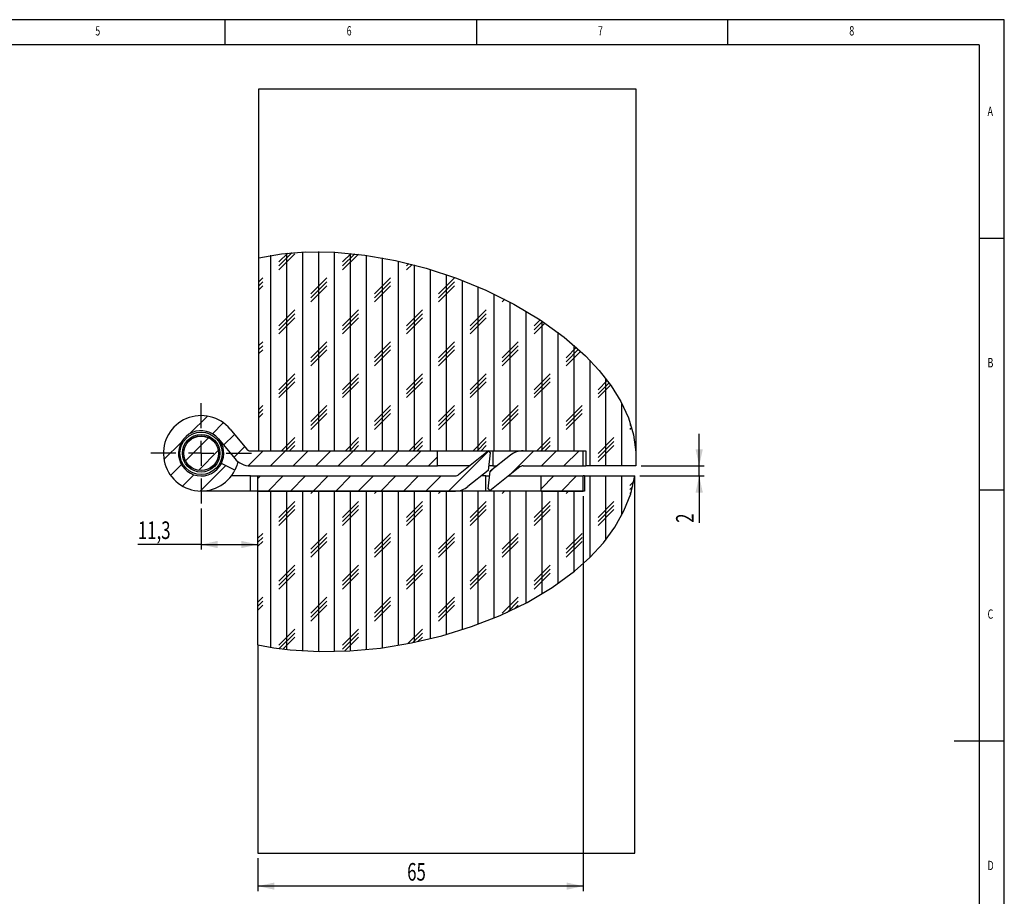
# Model space of a CAD drawing. Extents: x 5 to 415, y 5 to 292.
# Drawn here: x 219 to 415, y 118 to 292 of the extents above; entities that cross this region are included whole.
import ezdxf
from ezdxf.enums import TextEntityAlignment as Align

# ---------------------------------------------------------------- set-up
doc = ezdxf.new("R2010")
doc.units = 0
doc.layers.get('0').update_dxf_attribs({"linetype": 'CONTINUOUS'})
doc.dimstyles.new('SLDDIMSTYLE0', dxfattribs={"dimtxt": 3.5, "dimasz": 3.302, "dimexe": 0, "dimexo": 0.0625, "dimgap": 0.875, "dimtad": 1, "dimrnd": 1e-09, "dimzin": 12, "dimsah": 1, "dimcen": 0.09, "dimazin": 3, "dimtfac": 1, "dimtofl": 0, "dimtmove": 0, "dimatfit": 3})
doc.dimstyles.new('SLDDIMSTYLE4', dxfattribs={"dimtxt": 3.5, "dimasz": 3.302, "dimexe": 0, "dimexo": 0.0625, "dimgap": 0.875, "dimtad": 1, "dimrnd": 1e-09, "dimzin": 12, "dimsah": 1, "dimcen": 0.09, "dimazin": 3, "dimtfac": 1, "dimtmove": 0, "dimatfit": 3})
doc.dimstyles.new('SLDDIMSTYLE8', dxfattribs={"dimtxt": 3.5, "dimasz": 3.302, "dimexe": 0, "dimexo": 0.0625, "dimgap": 0.875, "dimtad": 1, "dimrnd": 1e-09, "dimzin": 12, "dimsah": 1, "dimcen": 0.09, "dimazin": 3, "dimtfac": 1, "dimtofl": 0, "dimtmove": 0, "dimatfit": 3})

# ---------------------------------------------------------------- blocks, each defined once
blk = doc.blocks.new('_D_16')
at = {"color": 7, "linetype": 'CONTINUOUS'}
for p, q in [((255.22, 194.76), (255.22, 186.62)), ((255.22, 187.62), (242.64, 187.62)), ((255.22, 187.62), (266.51, 187.62))]:
    blk.add_line(p, q, dxfattribs=at)
for points in [[(255.22, 187.62), (258.52, 186.9), (258.52, 188.34)], [(266.51, 187.62), (263.21, 188.34), (263.21, 186.9)]]:
    blk.add_solid(points, dxfattribs=at)
at = {"color": 7, "linetype": 'CONTINUOUS', "width": 0.7}
blk.add_text('11,3', height=3.5, dxfattribs=at).set_placement((242.64, 187.62, 89.02), align=Align.BOTTOM_LEFT)
blk = doc.blocks.new('_D_17')
at = {"color": 7, "linetype": 'CONTINUOUS'}
for p, q in [((354.3, 203.26), (354.3, 209.61)), ((342.73, 203.26), (355.3, 203.26)), ((354.3, 201.26), (354.3, 203.26)), ((342.51, 201.26), (355.3, 201.26)), ((354.3, 201.26), (354.3, 191.93))]:
    blk.add_line(p, q, dxfattribs=at)
for points in [[(354.3, 203.26), (355.02, 206.56), (353.58, 206.56)], [(354.3, 201.26), (353.58, 197.96), (355.02, 197.96)]]:
    blk.add_solid(points, dxfattribs=at)
at = {"color": 7, "linetype": 'CONTINUOUS', "width": 0.7}
blk.add_text('2', height=3.5, rotation=90, dxfattribs=at).set_placement((354.3, 191.93, 89.02), align=Align.BOTTOM_LEFT)
blk = doc.blocks.new('_D_18')
at = {"color": 7, "linetype": 'CONTINUOUS'}
for p, q in [((331.22, 197.26), (331.22, 118.68)), ((266.51, 125.26), (266.51, 118.68)), ((331.22, 119.68), (266.51, 119.68))]:
    blk.add_line(p, q, dxfattribs=at)
for points in [[(266.51, 119.68), (269.81, 118.96), (269.81, 120.4)], [(331.22, 119.68), (327.92, 120.4), (327.92, 118.96)]]:
    blk.add_solid(points, dxfattribs=at)
at = {"color": 7, "linetype": 'CONTINUOUS', "width": 0.7}
blk.add_text('65', height=3.5, dxfattribs=at).set_placement((296.21, 119.68, 89.02), align=Align.BOTTOM_LEFT)
blk = doc.blocks.new('SW_CENTERMARKSYMBOL_10')
at = {"color": 0, "linetype": 'CONTINUOUS'}
for p, q in [((0, 5), (0, 10)), ((0, 0), (0, 2.5)), ((-5, 0), (-10, 0)), ((0, 0), (-2.5, 0)), ((0, 0), (0, -2.5)), ((0, 0), (2.5, 0)), ((5, 0), (10, 0)), ((0, -5), (0, -10))]:
    blk.add_line(p, q, dxfattribs=at)

msp = doc.modelspace()

# ---------------------------------------------------------------- linework, layer by layer
at = {"color": 7, "linetype": 'CONTINUOUS'}
for p, q in [((415, 292), (5, 292)), ((260, 287), (260, 292)), ((310, 292), (310, 287)), ((360, 287), (360, 292)), ((415, 60.25), (415, 292)), ((410, 287), (10, 287)), ((410, 287), (410, 60.25)), ((266.729, 244.658), (266.729, 278.259)), ((266.729, 278.259), (341.729, 278.259)), ((341.729, 278.259), (341.729, 205.976)), ((415, 248.5), (410, 248.5)), ((269.084, 206.259), (269.084, 245.137)), ((273.331, 245.681), (270.671, 243.022)), ((272.455, 245.599), (270.671, 243.815)), ((273.846, 245.403), (270.671, 242.228)), ((272.259, 206.259), (272.259, 245.579)), ((275.434, 206.259), (275.434, 245.818)), ((278.609, 206.259), (278.609, 245.878)), ((281.784, 206.259), (281.784, 245.778)), ((285.075, 245.519), (283.371, 243.815)), ((285.792, 245.442), (283.371, 243.022)), ((286.503, 245.36), (283.371, 242.228)), ((284.959, 206.259), (284.959, 245.53)), ((288.134, 206.259), (288.134, 245.145)), ((266.729, 206.259), (266.729, 244.658)), ((291.309, 206.259), (291.309, 244.628)), ((294.484, 206.259), (294.484, 243.984)), ((296.548, 243.498), (296.071, 243.022)), ((297.182, 243.339), (296.071, 242.228)), ((297.659, 206.259), (297.659, 243.215)), ((300.834, 206.259), (300.834, 242.322)), ((304.009, 206.259), (304.009, 241.302)), ((267.496, 240.64), (266.729, 239.872)), ((267.496, 239.847), (266.729, 239.079)), ((267.496, 239.053), (266.729, 238.285)), ((280.196, 240.64), (277.021, 237.465)), ((280.196, 239.847), (277.021, 236.672)), ((280.196, 239.053), (277.021, 235.878)), ((292.896, 240.64), (289.721, 237.465)), ((292.896, 239.847), (289.721, 236.672)), ((292.896, 239.053), (289.721, 235.878)), ((305.596, 240.64), (302.421, 237.465)), ((305.596, 239.847), (302.421, 236.672)), ((305.596, 239.053), (302.421, 235.878)), ((307.184, 206.259), (307.184, 240.151)), ((310.359, 206.259), (310.359, 238.863)), ((313.534, 206.259), (313.534, 237.428)), ((315.634, 236.391), (315.121, 235.878)), ((316.709, 206.259), (316.709, 235.831)), ((273.846, 234.29), (270.671, 231.115)), ((273.846, 233.497), (270.671, 230.322)), ((286.546, 234.29), (283.371, 231.115)), ((286.546, 233.497), (283.371, 230.322)), ((299.246, 234.29), (296.071, 231.115)), ((299.246, 233.497), (296.071, 230.322)), ((311.946, 234.29), (308.771, 231.115)), ((311.946, 233.497), (308.771, 230.322)), ((319.884, 206.259), (319.884, 234.054)), ((273.846, 232.703), (270.671, 229.528)), ((286.546, 232.703), (283.371, 229.528)), ((299.246, 232.703), (296.071, 229.528)), ((311.946, 232.703), (308.771, 229.528)), ((322.675, 232.319), (321.471, 231.115)), ((323.154, 232.004), (321.471, 230.322)), ((323.629, 231.685), (321.471, 229.528)), ((323.059, 206.259), (323.059, 232.067)), ((326.234, 206.259), (326.234, 229.827)), ((267.496, 227.94), (266.729, 227.172)), ((280.196, 227.94), (277.021, 224.765)), ((292.896, 227.94), (289.721, 224.765)), ((305.596, 227.94), (302.421, 224.765)), ((318.296, 227.94), (315.121, 224.765)), ((329.409, 206.259), (329.409, 227.268)), ((267.496, 227.147), (266.729, 226.379)), ((267.496, 226.353), (266.729, 225.585)), ((280.196, 227.147), (277.021, 223.972)), ((280.196, 226.353), (277.021, 223.178)), ((292.896, 227.147), (289.721, 223.972)), ((292.896, 226.353), (289.721, 223.178)), ((305.596, 227.147), (302.421, 223.972)), ((305.596, 226.353), (302.421, 223.178)), ((318.296, 227.147), (315.121, 223.972)), ((318.296, 226.353), (315.121, 223.178)), ((329.896, 226.84), (327.821, 224.765)), ((330.315, 226.465), (327.821, 223.972)), ((330.729, 226.085), (327.821, 223.178)), ((332.584, 203.259), (332.584, 224.274)), ((273.846, 221.59), (270.671, 218.415)), ((286.546, 221.59), (283.371, 218.415)), ((299.246, 221.59), (296.071, 218.415)), ((311.946, 221.59), (308.771, 218.415)), ((324.646, 221.59), (321.471, 218.415)), ((273.846, 220.797), (270.671, 217.622)), ((273.846, 220.003), (270.671, 216.828)), ((286.546, 220.797), (283.371, 217.622)), ((286.546, 220.003), (283.371, 216.828)), ((299.246, 220.797), (296.071, 217.622)), ((299.246, 220.003), (296.071, 216.828)), ((311.946, 220.797), (308.771, 217.622)), ((311.946, 220.003), (308.771, 216.828)), ((324.646, 220.797), (321.471, 217.622)), ((324.646, 220.003), (321.471, 216.828)), ((336.022, 220.266), (334.171, 218.415)), ((336.359, 219.809), (334.171, 217.622)), ((335.759, 203.259), (335.759, 220.613)), ((336.69, 219.346), (334.171, 216.828)), ((338.934, 203.259), (338.934, 215.661)), ((267.496, 215.24), (266.729, 214.472)), ((267.496, 214.447), (266.729, 213.679)), ((267.496, 213.653), (266.729, 212.885)), ((280.196, 215.24), (277.021, 212.065)), ((280.196, 214.447), (277.021, 211.272)), ((280.196, 213.653), (277.021, 210.478)), ((292.896, 215.24), (289.721, 212.065)), ((292.896, 214.447), (289.721, 211.272)), ((292.896, 213.653), (289.721, 210.478)), ((305.596, 215.24), (302.421, 212.065)), ((305.596, 214.447), (302.421, 211.272)), ((305.596, 213.653), (302.421, 210.478)), ((318.296, 215.24), (315.121, 212.065)), ((318.296, 214.447), (315.121, 211.272)), ((318.296, 213.653), (315.121, 210.478)), ((330.996, 215.24), (327.821, 212.065)), ((330.996, 214.447), (327.821, 211.272)), ((330.996, 213.653), (327.821, 210.478)), ((252.991, 209.669), (256.475, 213.153)), ((257.469, 209.656), (259.634, 211.821)), ((261.002, 210.534), (264.232, 206.622)), ((340.692, 211.442), (340.521, 211.272)), ((340.877, 210.833), (340.521, 210.478)), ((247.825, 204.502), (251.309, 207.987)), ((252.106, 204.294), (256.684, 208.871)), ((258.689, 208.624), (261.919, 204.712)), ((259.701, 207.398), (261.832, 209.529)), ((273.846, 208.89), (271.215, 206.259)), ((273.846, 208.097), (272.009, 206.259)), ((286.546, 208.89), (283.915, 206.259)), ((286.546, 208.097), (284.709, 206.259)), ((299.246, 208.89), (296.615, 206.259)), ((299.246, 208.097), (297.409, 206.259)), ((311.946, 208.89), (309.315, 206.259)), ((311.946, 208.097), (310.109, 206.259)), ((324.646, 208.89), (322.015, 206.259)), ((324.646, 208.097), (322.809, 206.259)), ((337.346, 208.89), (334.171, 205.715)), ((337.346, 208.097), (334.171, 204.922)), ((254.666, 202.363), (258.614, 206.311)), ((261.732, 204.939), (263.863, 207.07)), ((264.566, 203.283), (267.542, 206.259)), ((265.004, 206.259), (302.239, 206.259)), ((266.729, 206.259), (331.729, 206.259)), ((269.032, 203.259), (272.032, 206.259)), ((273.846, 207.303), (272.802, 206.259)), ((273.522, 203.259), (276.522, 206.259)), ((278.012, 203.259), (281.012, 206.259)), ((282.502, 203.259), (285.502, 206.259)), ((286.546, 207.303), (285.502, 206.259)), ((286.992, 203.259), (289.992, 206.259)), ((291.483, 203.259), (294.483, 206.259)), ((295.973, 203.259), (298.973, 206.259)), ((299.246, 207.303), (298.202, 206.259)), ((302.239, 203.259), (302.239, 206.259)), ((304.443, 198.259), (312.421, 206.237)), ((312.419, 206.239), (306.431, 201.476)), ((311.946, 207.303), (310.902, 206.259)), ((312.73, 205.848), (312.33, 202.335)), ((312.419, 206.239), (312.73, 205.848)), ((313.239, 206.259), (313.239, 203.259)), ((316.493, 201.328), (321.423, 206.259)), ((319.269, 206.259), (331.219, 206.259)), ((322.913, 203.259), (325.913, 206.259)), ((324.646, 207.303), (323.602, 206.259)), ((327.404, 203.259), (330.404, 206.259)), ((331.219, 203.259), (331.219, 206.259)), ((331.729, 206.259), (331.729, 203.259)), ((337.346, 207.303), (334.171, 204.128)), ((341.729, 205.976), (341.729, 203.259)), ((261.938, 202.425), (259.25, 203.759)), ((300.463, 203.259), (302.239, 205.035)), ((316.779, 205.389), (312.748, 202.183)), ((249.156, 201.344), (251.322, 203.509)), ((255.054, 198.261), (260.12, 203.327)), ((265.004, 203.259), (302.239, 203.259)), ((308.673, 203.259), (302.239, 203.259)), ((312.33, 202.335), (308.299, 199.128)), ((312.348, 198.67), (312.748, 202.183)), ((313.239, 203.259), (312.435, 203.259)), ((318.646, 203.041), (312.659, 198.279)), ((312.734, 202.059), (313.282, 202.608)), ((313.239, 203.259), (314.101, 203.259)), ((319.269, 203.259), (331.219, 203.259)), ((331.219, 203.259), (331.729, 203.259)), ((341.729, 203.259), (331.729, 203.259)), ((251.531, 199.228), (253.793, 201.491)), ((265.012, 201.259), (261.219, 201.259)), ((265.012, 198.259), (265.012, 201.259)), ((265.012, 201.259), (266.512, 201.259)), ((266.512, 200.739), (267.032, 201.259)), ((266.512, 201.259), (305.809, 201.259)), ((266.512, 198.259), (266.512, 201.259)), ((268.522, 198.259), (271.522, 201.259)), ((273.012, 198.259), (276.012, 201.259)), ((277.502, 198.259), (280.502, 201.259)), ((281.992, 198.259), (284.992, 201.259)), ((286.483, 198.259), (289.483, 201.259)), ((290.973, 198.259), (293.973, 201.259)), ((295.463, 198.259), (298.463, 201.259)), ((299.953, 198.259), (302.953, 201.259)), ((311.839, 201.259), (310.977, 201.259)), ((311.839, 198.259), (311.839, 201.259)), ((311.839, 201.259), (312.643, 201.259)), ((316.405, 201.259), (322.839, 201.259)), ((322.839, 198.694), (325.404, 201.259)), ((322.839, 201.259), (331.219, 201.259)), ((322.839, 198.259), (322.839, 201.259)), ((326.894, 198.259), (329.894, 201.259)), ((331.512, 201.259), (331.219, 201.259)), ((331.219, 198.259), (331.219, 201.259)), ((331.512, 201.259), (331.512, 198.259)), ((331.512, 201.259), (341.512, 201.259)), ((332.584, 185.069), (332.584, 201.259)), ((335.759, 188.596), (335.759, 201.259)), ((338.934, 193.472), (338.934, 201.259)), ((341.319, 200.163), (340.521, 199.365)), ((341.512, 126.259), (341.512, 201.259)), ((265.012, 198.259), (255.219, 198.259)), ((266.512, 198.259), (265.012, 198.259)), ((331.512, 198.259), (266.512, 198.259)), ((266.512, 167.655), (266.512, 198.259)), ((266.512, 198.259), (305.809, 198.259)), ((269.084, 167.167), (269.084, 198.259)), ((272.259, 166.728), (272.259, 198.259)), ((275.434, 166.452), (275.434, 198.259)), ((277.502, 198.259), (277.021, 197.778)), ((278.609, 166.321), (278.609, 198.259)), ((281.784, 166.326), (281.784, 198.259)), ((284.959, 166.458), (284.959, 198.259)), ((288.134, 166.71), (288.134, 198.259)), ((290.202, 198.259), (289.721, 197.778)), ((291.309, 167.08), (291.309, 198.259)), ((294.484, 167.565), (294.484, 198.259)), ((297.659, 168.166), (297.659, 198.259)), ((300.834, 168.883), (300.834, 198.259)), ((302.902, 198.259), (302.421, 197.778)), ((304.009, 169.72), (304.009, 198.259)), ((307.184, 170.683), (307.184, 198.259)), ((310.359, 171.779), (310.359, 198.259)), ((312.348, 198.67), (312.659, 198.279)), ((313.534, 173.021), (313.534, 198.259)), ((315.602, 198.259), (315.121, 197.778)), ((316.709, 174.422), (316.709, 198.259)), ((319.884, 176.005), (319.884, 198.259)), ((322.839, 198.259), (331.219, 198.259)), ((323.059, 177.801), (323.059, 198.259)), ((326.234, 179.854), (326.234, 198.259)), ((328.302, 198.259), (327.821, 197.778)), ((329.409, 182.236), (329.409, 198.259)), ((341.09, 199.14), (340.521, 198.572)), ((340.794, 198.05), (340.521, 197.778)), ((410, 198.5), (415, 198.5)), ((273.846, 196.19), (270.671, 193.015)), ((286.546, 196.19), (283.371, 193.015)), ((299.246, 196.19), (296.071, 193.015)), ((311.946, 196.19), (308.771, 193.015)), ((324.646, 196.19), (321.471, 193.015)), ((337.346, 196.19), (334.171, 193.015)), ((273.846, 195.397), (270.671, 192.222)), ((273.846, 194.603), (270.671, 191.428)), ((286.546, 195.397), (283.371, 192.222)), ((286.546, 194.603), (283.371, 191.428)), ((299.246, 195.397), (296.071, 192.222)), ((299.246, 194.603), (296.071, 191.428)), ((311.946, 195.397), (308.771, 192.222)), ((311.946, 194.603), (308.771, 191.428)), ((324.646, 195.397), (321.471, 192.222)), ((324.646, 194.603), (321.471, 191.428)), ((337.346, 195.397), (334.171, 192.222)), ((337.346, 194.603), (334.171, 191.428)), ((267.496, 189.84), (266.512, 188.856)), ((267.496, 189.047), (266.512, 188.062)), ((267.496, 188.253), (266.512, 187.269)), ((280.196, 189.84), (277.021, 186.665)), ((280.196, 189.047), (277.021, 185.872)), ((280.196, 188.253), (277.021, 185.078)), ((292.896, 189.84), (289.721, 186.665)), ((292.896, 189.047), (289.721, 185.872)), ((292.896, 188.253), (289.721, 185.078)), ((305.596, 189.84), (302.421, 186.665)), ((305.596, 189.047), (302.421, 185.872)), ((305.596, 188.253), (302.421, 185.078)), ((318.296, 189.84), (315.121, 186.665)), ((318.296, 189.047), (315.121, 185.872)), ((318.296, 188.253), (315.121, 185.078)), ((330.996, 189.84), (327.821, 186.665)), ((330.996, 189.047), (327.821, 185.872)), ((330.996, 188.253), (327.821, 185.078)), ((273.846, 183.49), (270.671, 180.315)), ((273.846, 182.697), (270.671, 179.522)), ((286.546, 183.49), (283.371, 180.315)), ((286.546, 182.697), (283.371, 179.522)), ((299.246, 183.49), (296.071, 180.315)), ((299.246, 182.697), (296.071, 179.522)), ((311.946, 183.49), (308.771, 180.315)), ((311.946, 182.697), (308.771, 179.522)), ((324.646, 183.49), (321.471, 180.315)), ((324.646, 182.697), (321.471, 179.522)), ((273.846, 181.903), (270.671, 178.728)), ((286.546, 181.903), (283.371, 178.728)), ((299.246, 181.903), (296.071, 178.728)), ((311.946, 181.903), (308.771, 178.728)), ((324.646, 181.903), (321.471, 178.728)), ((267.496, 177.14), (266.512, 176.156)), ((267.496, 176.347), (266.512, 175.362)), ((280.196, 177.14), (277.021, 173.965)), ((280.196, 176.347), (277.021, 173.172)), ((292.896, 177.14), (289.721, 173.965)), ((292.896, 176.347), (289.721, 173.172)), ((305.596, 177.14), (302.421, 173.965)), ((305.596, 176.347), (302.421, 173.172)), ((318.296, 177.14), (315.121, 173.965)), ((318.296, 176.347), (316.081, 174.131)), ((267.496, 175.553), (266.512, 174.569)), ((280.196, 175.553), (277.021, 172.378)), ((292.896, 175.553), (289.721, 172.378)), ((305.596, 175.553), (302.421, 172.378)), ((318.296, 175.553), (317.582, 174.838)), ((273.846, 170.79), (270.671, 167.615)), ((286.546, 170.79), (283.371, 167.615)), ((299.246, 170.79), (296.363, 167.907)), ((273.846, 169.997), (270.763, 166.913)), ((273.846, 169.203), (271.466, 166.822)), ((286.546, 169.997), (283.371, 166.822)), ((286.546, 169.203), (283.736, 166.393)), ((299.246, 169.997), (297.352, 168.103)), ((299.246, 169.203), (298.357, 168.313)), ((266.512, 167.655), (266.512, 126.259)), ((415, 148.5), (405, 148.5)), ((266.512, 126.259), (341.512, 126.259))]:
    msp.add_line(p, q, dxfattribs=at)
at = {"color": 7, "linetype": 'CONTINUOUS', "flags": 128}
for points in [[(266.729, 244.658), (271.229, 245.459), (275.983, 245.84), (281.807, 245.777), (287.814, 245.19), (293.914, 244.109), (300.018, 242.564), (306.036, 240.583), (311.877, 238.196), (317.454, 235.432), (322.674, 232.32), (327.45, 228.89), (331.69, 225.17), (334.425, 222.257), (336.782, 219.213), (338.728, 216.052), (340.225, 212.784), (341.237, 209.422), (341.729, 205.976)], [(262.536, 204.111), (262.319, 203.343), (261.938, 202.425)], [(266.512, 167.655), (269.681, 167.071), (272.958, 166.654), (278.781, 166.318), (284.791, 166.448), (290.904, 167.026), (297.036, 168.039), (303.103, 169.469), (309.021, 171.301), (314.707, 173.519), (320.075, 176.107), (325.043, 179.05), (329.526, 182.332), (332.571, 185.056), (335.247, 187.962), (337.516, 191.043), (339.342, 194.29), (340.686, 197.698), (341.512, 201.259)]]:
    msp.add_lwpolyline(points, dxfattribs=at)
at = {"color": 7, "linetype": 'CONTINUOUS'}
for radius in [4.211, 3.739, 3.45, 3.44]:
    msp.add_circle((255.219, 205.759), radius, dxfattribs=at)
for centre, radius, start, end in [((255.219, 205.759), 7.5, 39.54645, 333.6122), ((255.219, 205.759), 4.5, 39.54645, 333.6122), ((255.219, 205.759), 4.5, 333.6122, 39.54645), ((265.004, 207.259), 1, 219.54645, 270), ((319.269, 202.259), 4, 90, 128.5), ((265.004, 207.259), 4, 219.54645, 270), ((319.269, 202.259), 1, 90, 128.5), ((305.809, 202.259), 1, 270, 308.5), ((305.809, 202.259), 4, 270, 308.5)]:
    msp.add_arc(centre, radius, start, end, dxfattribs=at)

# ---------------------------------------------------------------- block references
msp.add_blockref('SW_CENTERMARKSYMBOL_10', (255.219, 205.759), dxfattribs=at)

# ---------------------------------------------------------------- texts
at = {"color": 7, "linetype": 'CONTINUOUS', "width": 0.7}
for s, p in [('5', (234.167, 288.281)), ('6', (284.167, 288.281)), ('7', (334.167, 288.281)), ('8', (384.167, 288.281)), ('A', (411.667, 272.281)), ('B', (411.667, 222.281)), ('C', (411.667, 172.281)), ('D', (411.667, 122.281))]:
    msp.add_text(s, height=1.852, dxfattribs=at).set_placement(p, align=Align.BOTTOM_LEFT)

# ---------------------------------------------------------------- dimensions: what is measured, and where the dimension line sits
at = {"color": 7, "linetype": 'CONTINUOUS'}
dim = msp.add_linear_dim(base=(354.296, 203.259), p1=(341.512, 201.259), p2=(341.729, 203.259), angle=90, dimstyle='SLDDIMSTYLE4', dxfattribs=at)
dim.commit()
dim.dimension.update_dxf_attribs({"geometry": '_D_17', "text_midpoint": (354.296, 193.22), "dimtype": 160})
for base, p1, p2, dimstyle, picture, middle in [((266.512, 187.616), (255.219, 195.759), (266.512, 198.259), 'SLDDIMSTYLE8', '_D_16', (247.168, 187.616)), ((266.512, 119.682), (331.219, 198.259), (266.512, 126.259), 'SLDDIMSTYLE0', '_D_18', (298.794, 119.682))]:
    dim = msp.add_linear_dim(base=base, p1=p1, p2=p2, dimstyle=dimstyle, dxfattribs=at)
    dim.commit()
    dim.dimension.update_dxf_attribs({"geometry": picture, "text_midpoint": middle, "dimtype": 160})

doc.saveas('drawing.dxf')
